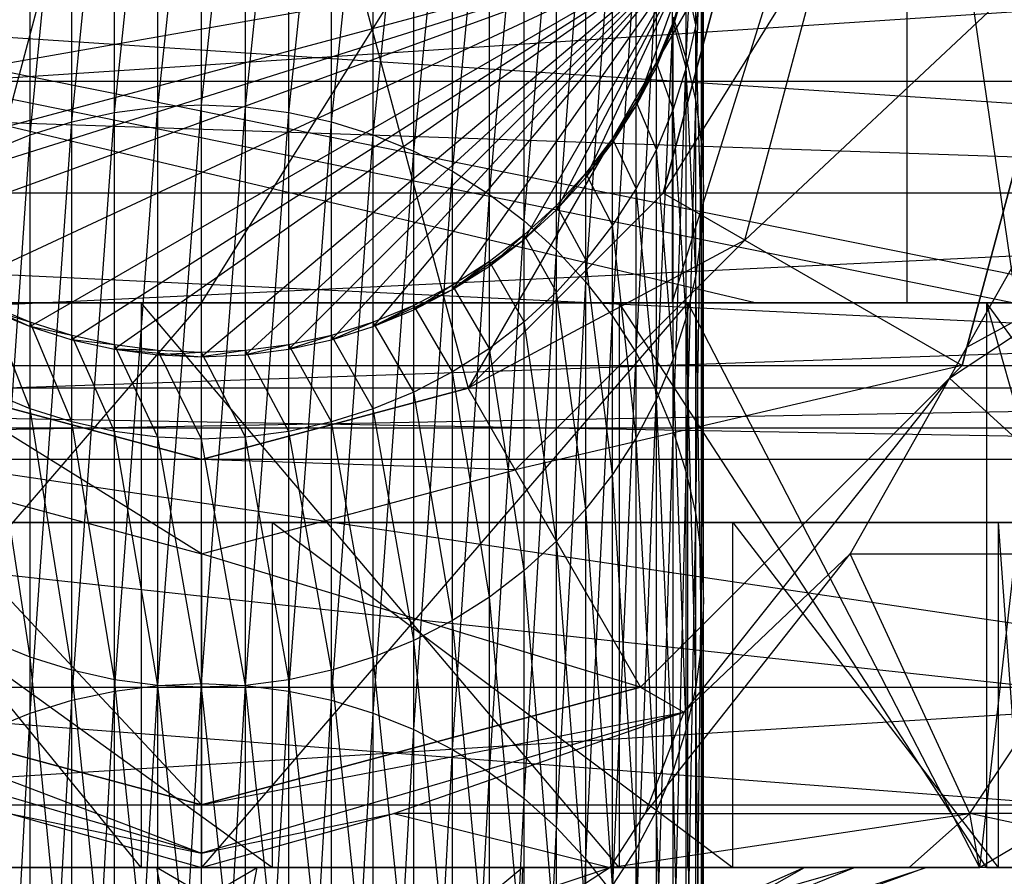
# Model space of a CAD drawing. Extents: x -3050 to 5741, y -1914 to 1914.
# Drawn here: x -628 to -612, y 335 to 349 of the extents above; entities that cross this region are included whole.
import ezdxf

# ---------------------------------------------------------------- set-up
doc = ezdxf.new("R2010")
doc.units = 0

msp = doc.modelspace()

# ---------------------------------------------------------------- linework, layer by layer
at = {"color": 0}
for p, q in [((-625, 358.5, 1251.506988), (-629.25, 342.638784, 1251.506988)), ((-625, 358.5, 1251.506988), (-620.75, 342.638784, 1251.506988)), ((-625, 344, 1284.506988), (-625, 356, 1284.506988)), ((-625, 344, 1284.506988), (-617.5, 356, 1282.497369)), ((-617.5, 356, 1282.497369), (-617.5, 344, 1282.497369)), ((-617.5, 344, 1282.497369), (-613.75, 356, 1279.430382)), ((-613.75, 344, 1279.430382), (-613.75, 356, 1279.430382)), ((-612.009619, 344, 1278.006988), (-613.75, 356, 1279.430382)), ((-626.389185, 347.035081, 877.548169), (-625.697246, 353.757688, 1136.666959)), ((-625.697246, 347.125094, 877.533968), (-625, 353.787973, 1136.66377)), ((-625.697246, 347.125094, 877.533968), (-625.697246, 353.757688, 1136.666959)), ((-625, 347.155174, 877.529223), (-625, 353.787973, 1136.66377)), ((-625, 347.155174, 877.529223), (-624.302754, 353.757688, 1136.666959)), ((-624.302754, 347.125094, 877.533968), (-624.302754, 353.757688, 1136.666959)), ((-627.070552, 346.885822, 877.571717), (-626.389185, 353.667063, 1136.676502)), ((-626.389185, 347.035081, 877.548169), (-626.389185, 353.667063, 1136.676502)), ((-624.302754, 347.125094, 877.533968), (-623.610815, 353.667063, 1136.676502)), ((-623.610815, 347.035081, 877.548169), (-623.610815, 353.667063, 1136.676502)), ((-627.736161, 346.678451, 877.604433), (-627.070552, 353.516788, 1136.692325)), ((-627.070552, 346.885822, 877.571717), (-627.070552, 353.516788, 1136.692325)), ((-623.610815, 347.035081, 877.548169), (-622.929448, 353.516788, 1136.692325)), ((-622.929448, 346.885822, 877.571717), (-622.929448, 353.516788, 1136.692325)), ((-627.736161, 346.678451, 877.604433), (-627.736161, 353.308007, 1136.71431)), ((-622.929448, 346.885822, 877.571717), (-622.263839, 353.308007, 1136.71431)), ((-622.263839, 346.678451, 877.604433), (-622.263839, 353.308007, 1136.71431)), ((-622.263839, 346.678451, 877.604433), (-621.619054, 353.042308, 1136.742288)), ((-621.619054, 346.414548, 877.646068), (-621.619054, 353.042308, 1136.742288)), ((-621.619054, 346.414548, 877.646068), (-621, 352.721715, 1136.776046)), ((-621, 346.09612, 877.696306), (-621, 352.721715, 1136.776046)), ((-621, 346.09612, 877.696306), (-620.411389, 352.348665, 1136.815328)), ((-620.411389, 345.725591, 877.754762), (-620.411389, 352.348665, 1136.815328)), ((-620.411389, 345.725591, 877.754762), (-619.857699, 351.926, 1136.859834)), ((-619.857699, 345.305782, 877.820994), (-619.857699, 351.926, 1136.859834)), ((-617.272593, 347.889166, 1137.284909), (-617.272593, 351.888156, 1188.749665)), ((-619.857699, 345.305782, 877.820994), (-619.343146, 351.456935, 1136.909226)), ((-619.343146, 344.839886, 877.894497), (-619.343146, 351.456935, 1136.909226)), ((-617.272593, 347.889166, 1137.284909), (-617.121538, 351.207532, 1188.786009)), ((-617.121538, 347.21132, 1137.356286), (-617.121538, 351.207532, 1188.786009)), ((-619.343146, 344.839886, 877.894497), (-618.871644, 350.945041, 1136.963128)), ((-618.871644, 344.33145, 877.974711), (-618.871644, 350.945041, 1136.963128)), ((-617.121538, 347.21132, 1137.356286), (-617.030442, 350.516348, 1188.822918)), ((-617.030442, 346.522957, 1137.42877), (-617.030442, 350.516348, 1188.822918)), ((-618.871644, 344.33145, 877.974711), (-618.446784, 350.394213, 1137.02113)), ((-618.446784, 343.784344, 878.061026), (-618.446784, 350.394213, 1137.02113)), ((-656.109461, 345.75, 1289.367063), (-591.347236, 350, 1283.696883)), ((-655.003039, 350, 1305.189642), (-590.240813, 345.75, 1299.519461)), ((-612.068812, 344, 1281.244067), (-641.609099, 350, 1281.698104)), ((-616.176097, 344, 1281.531276), (-641.609099, 350, 1281.698104)), ((-604.872014, 343, 1305.317346), (-639.655917, 350, 1309.629897)), ((-616.5, 350, 1251.506988), (-620.75, 342.638784, 1251.506988)), ((-616.5, 350, 1194.506988), (-617.638784, 345.75, 1194.506988)), ((-616.5, 350, 1251.506988), (-617.638784, 345.75, 1251.506988)), ((-615, 350, 1194.506988), (-617.638784, 345.75, 1194.506988)), ((-617.638784, 345.75, 1194.506988), (-616.5, 350, 1251.506988)), ((-616.339746, 345, 1194.506988), (-615, 350, 1194.506988)), ((-611, 350, 1201.506988), (-616.339746, 345, 1194.506988)), ((-612.875644, 343, 1201.506988), (-611, 350, 1201.506988)), ((-612.797267, 343.292506, 1247.006988), (-611, 350, 1247.006988)), ((-611, 350, 1201.506988), (-612.797267, 343.292506, 1247.006988)), ((-618.446784, 343.784344, 878.061026), (-618.071797, 349.808643, 1137.08279)), ((-618.071797, 343.20273, 878.152785), (-618.071797, 349.808643, 1137.08279)), ((-617.121538, 348.432192, 1188.934211), (-617.121538, 349.821679, 1239.325969)), ((-617.030442, 346.522957, 1137.42877), (-617, 349.819862, 1188.86011)), ((-617, 345.829314, 1137.50181), (-617, 349.819862, 1188.86011)), ((-617.121538, 349.7505, 1242.291513), (-631.928203, 347.138934, 1242.291513)), ((-617.121538, 349.7505, 1242.291513), (-631.128356, 345.996304, 1242.291513)), ((-617.121538, 349.7505, 1242.291513), (-630.656854, 345.481602, 1242.291513)), ((-617.121538, 349.7505, 1242.291513), (-630.142301, 345.009965, 1242.291513)), ((-617.121538, 349.7505, 1242.291513), (-629, 344.209887, 1242.291513)), ((-617.121538, 349.7505, 1242.291513), (-627.736161, 343.62038, 1242.291513)), ((-617.121538, 349.7505, 1242.291513), (-627.070552, 343.410454, 1242.291513)), ((-617.121538, 349.7505, 1242.291513), (-626.389185, 343.259355, 1242.291513)), ((-617.121538, 349.7505, 1242.291513), (-625, 343.137782, 1242.291513)), ((-617.121538, 349.7505, 1242.291513), (-624.302754, 343.168233, 1242.291513)), ((-617.121538, 349.7505, 1242.291513), (-623.610815, 343.259355, 1242.291513)), ((-617.121538, 349.7505, 1242.291513), (-622.929448, 343.410454, 1242.291513)), ((-617.121538, 349.7505, 1242.291513), (-622.263839, 343.62038, 1242.291513)), ((-617.121538, 349.7505, 1242.291513), (-621, 344.209887, 1242.291513)), ((-617.121538, 349.7505, 1242.291513), (-619.857699, 345.009965, 1242.291513)), ((-617.121538, 349.7505, 1242.291513), (-619.343146, 345.481602, 1242.291513)), ((-617.121538, 349.7505, 1242.291513), (-618.871644, 345.996304, 1242.291513)), ((-617.121538, 349.7505, 1242.291513), (-618.071797, 347.138934, 1242.291513)), ((-617.121538, 349.7505, 1242.291513), (-617.482459, 348.403137, 1242.291513)), ((-618.071797, 343.20273, 878.152785), (-617.749538, 349.192788, 1137.147639)), ((-617.749538, 342.591037, 878.249289), (-617.749538, 349.192788, 1137.147639)), ((-617.272593, 349.140086, 1239.327186), (-617.482459, 348.474257, 1239.328374)), ((-617.272593, 349.140086, 1239.327186), (-617.482459, 348.403137, 1242.291513)), ((-617.482459, 348.403137, 1242.291513), (-617.272593, 349.068937, 1242.291513)), ((-617.272593, 347.751568, 1188.970556), (-617.272593, 349.140086, 1239.327186)), ((-617.121538, 348.432192, 1188.934211), (-617.272593, 349.140086, 1239.327186)), ((-617.030442, 349.123377, 1188.897302), (-617.121538, 348.432192, 1188.934211)), ((-617.030442, 345.135671, 1137.57485), (-617.030442, 349.123377, 1188.897302)), ((-617, 345.829314, 1137.50181), (-617.030442, 349.123377, 1188.897302)), ((-617.749538, 342.591037, 878.249289), (-617.482459, 348.551335, 1137.215183)), ((-617.482459, 341.953917, 878.349805), (-617.482459, 348.551335, 1137.215183)), ((-617.482459, 348.551335, 1137.215183), (-617.272593, 347.889166, 1137.284909)), ((-618.071797, 347.138934, 1242.291513), (-617.482459, 348.403137, 1242.291513)), ((-617.482459, 348.474257, 1239.328374), (-617.749538, 347.829259, 1239.329525)), ((-617.482459, 348.474257, 1239.328374), (-617.749538, 347.758166, 1242.291513)), ((-617.749538, 347.758166, 1242.291513), (-617.482459, 348.403137, 1242.291513)), ((-617.482459, 348.474257, 1239.328374), (-617.482459, 348.403137, 1242.291513)), ((-617.482459, 347.086685, 1189.00606), (-617.482459, 348.474257, 1239.328374)), ((-617.272593, 347.751568, 1188.970556), (-617.482459, 348.474257, 1239.328374)), ((-617.121538, 348.432192, 1188.934211), (-617.272593, 347.751568, 1188.970556)), ((-617.121538, 344.447307, 1137.647334), (-617.121538, 348.432192, 1188.934211)), ((-617.030442, 345.135671, 1137.57485), (-617.121538, 348.432192, 1188.934211)), ((-617.749538, 347.829259, 1239.329525), (-618.071797, 347.21, 1239.33063)), ((-617.749538, 347.829259, 1239.329525), (-618.071797, 347.138934, 1242.291513)), ((-618.071797, 347.138934, 1242.291513), (-617.749538, 347.758166, 1242.291513)), ((-617.749538, 347.829259, 1239.329525), (-617.749538, 347.758166, 1242.291513)), ((-617.749538, 346.442604, 1189.040453), (-617.749538, 347.829259, 1239.329525)), ((-617.482459, 347.086685, 1189.00606), (-617.749538, 347.829259, 1239.329525)), ((-617.482459, 341.953917, 878.349805), (-617.272593, 347.889166, 1137.284909)), ((-617.272593, 347.751568, 1188.970556), (-617.482459, 347.086685, 1189.00606)), ((-617.272593, 341.296222, 878.453567), (-617.272593, 347.889166, 1137.284909)), ((-617.272593, 347.889166, 1137.284909), (-617.121538, 347.21132, 1137.356286)), ((-617.272593, 343.769461, 1137.718711), (-617.272593, 347.751568, 1188.970556)), ((-617.121538, 344.447307, 1137.647334), (-617.272593, 347.751568, 1188.970556)), ((-485.766064, 347.527864, 1276.639929), (-647.417084, 347.527864, 1287.369762)), ((-485.334035, 342, 1284.236447), (-647.417084, 347.527864, 1287.369762)), ((-484.902006, 347.527864, 1291.832965), (-646.841286, 342, 1294.956737)), ((-484.902006, 347.527864, 1291.832965), (-646.265488, 347.527864, 1302.543712)), ((-626.389185, 347.035081, 877.548169), (-625.697246, 347.125094, 877.533968)), ((-626.389185, 337.811415, 827.502156), (-625.697246, 347.125094, 877.533968)), ((-625.697246, 347.125094, 877.533968), (-625, 347.155174, 877.529223)), ((-625.697246, 337.900576, 827.483334), (-625, 347.155174, 877.529223)), ((-625.697246, 337.900576, 827.483334), (-625.697246, 347.125094, 877.533968)), ((-625, 337.930372, 827.477045), (-625, 347.155174, 877.529223)), ((-625, 347.155174, 877.529223), (-624.302754, 347.125094, 877.533968)), ((-625, 337.930372, 827.477045), (-624.302754, 347.125094, 877.533968)), ((-624.302754, 337.900576, 827.483334), (-624.302754, 347.125094, 877.533968)), ((-624.302754, 347.125094, 877.533968), (-623.610815, 347.035081, 877.548169)), ((-618.871644, 345.996304, 1242.291513), (-618.071797, 347.138934, 1242.291513)), ((-618.071797, 347.21, 1239.33063), (-618.446784, 346.621194, 1239.331681)), ((-618.071797, 347.21, 1239.33063), (-618.446784, 346.550153, 1242.291513)), ((-618.446784, 346.550153, 1242.291513), (-618.071797, 347.138934, 1242.291513)), ((-618.071797, 347.21, 1239.33063), (-618.071797, 347.138934, 1242.291513)), ((-618.071797, 345.824225, 1189.073474), (-618.071797, 347.21, 1239.33063)), ((-617.749538, 346.442604, 1189.040453), (-618.071797, 347.21, 1239.33063)), ((-617.272593, 341.296222, 878.453567), (-617.121538, 347.21132, 1137.356286)), ((-617.121538, 340.622956, 878.559786), (-617.121538, 347.21132, 1137.356286)), ((-617.121538, 347.21132, 1137.356286), (-617.030442, 346.522957, 1137.42877)), ((-627.070552, 346.885822, 877.571717), (-626.389185, 347.035081, 877.548169)), ((-627.070552, 337.663568, 827.533365), (-626.389185, 347.035081, 877.548169)), ((-626.389185, 337.811415, 827.502156), (-626.389185, 347.035081, 877.548169)), ((-624.302754, 337.900576, 827.483334), (-623.610815, 347.035081, 877.548169)), ((-623.610815, 337.811415, 827.502156), (-623.610815, 347.035081, 877.548169)), ((-623.610815, 347.035081, 877.548169), (-622.929448, 346.885822, 877.571717)), ((-617.482459, 347.086685, 1189.00606), (-617.749538, 346.442604, 1189.040453)), ((-617.482459, 343.107292, 1137.788437), (-617.482459, 347.086685, 1189.00606)), ((-617.272593, 343.769461, 1137.718711), (-617.482459, 347.086685, 1189.00606)), ((-627.736161, 346.678451, 877.604433), (-627.070552, 346.885822, 877.571717)), ((-627.736161, 337.458159, 827.576726), (-627.070552, 346.885822, 877.571717)), ((-627.070552, 337.663568, 827.533365), (-627.070552, 346.885822, 877.571717)), ((-623.610815, 337.811415, 827.502156), (-622.929448, 346.885822, 877.571717)), ((-622.929448, 337.663568, 827.533365), (-622.929448, 346.885822, 877.571717)), ((-622.929448, 346.885822, 877.571717), (-622.263839, 346.678451, 877.604433)), ((-628.380946, 346.414548, 877.646068), (-627.736161, 346.678451, 877.604433)), ((-628.380946, 337.196753, 827.631908), (-627.736161, 346.678451, 877.604433)), ((-627.736161, 337.458159, 827.576726), (-627.736161, 346.678451, 877.604433)), ((-622.929448, 337.663568, 827.533365), (-622.263839, 346.678451, 877.604433)), ((-622.263839, 337.458159, 827.576726), (-622.263839, 346.678451, 877.604433)), ((-622.263839, 346.678451, 877.604433), (-621.619054, 346.414548, 877.646068)), ((-618.446784, 346.621194, 1239.331681), (-618.871644, 346.067322, 1239.33267)), ((-618.446784, 346.621194, 1239.331681), (-618.871644, 345.996304, 1242.291513)), ((-618.871644, 345.996304, 1242.291513), (-618.446784, 346.550153, 1242.291513)), ((-618.446784, 346.621194, 1239.331681), (-618.446784, 346.550153, 1242.291513)), ((-618.446784, 345.236256, 1189.104872), (-618.446784, 346.621194, 1239.331681)), ((-618.071797, 345.824225, 1189.073474), (-618.446784, 346.621194, 1239.331681)), ((-617.121538, 340.622956, 878.559786), (-617.030442, 346.522957, 1137.42877)), ((-617.030442, 339.939243, 878.667653), (-617.030442, 346.522957, 1137.42877)), ((-617.030442, 346.522957, 1137.42877), (-617, 345.829314, 1137.50181)), ((-622.263839, 337.458159, 827.576726), (-621.619054, 346.414548, 877.646068)), ((-621.619054, 337.196753, 827.631908), (-621.619054, 346.414548, 877.646068)), ((-621.619054, 346.414548, 877.646068), (-621, 346.09612, 877.696306)), ((-617.749538, 346.442604, 1189.040453), (-618.071797, 345.824225, 1189.073474)), ((-617.749538, 342.465839, 1137.855981), (-617.749538, 346.442604, 1189.040453)), ((-617.482459, 343.107292, 1137.788437), (-617.749538, 346.442604, 1189.040453)), ((-621.619054, 337.196753, 827.631908), (-621, 346.09612, 877.696306)), ((-621, 336.881337, 827.69849), (-621, 346.09612, 877.696306)), ((-621, 346.09612, 877.696306), (-620.411389, 345.725591, 877.754762)), ((-618.871644, 346.067322, 1239.33267), (-619.343146, 345.552598, 1239.333588)), ((-618.871644, 346.067322, 1239.33267), (-619.343146, 345.481602, 1242.291513)), ((-618.871644, 346.067322, 1239.33267), (-618.871644, 345.996304, 1242.291513)), ((-618.871644, 344.68317, 1189.134406), (-618.871644, 346.067322, 1239.33267)), ((-618.446784, 345.236256, 1189.104872), (-618.871644, 346.067322, 1239.33267)), ((-619.343146, 345.481602, 1242.291513), (-618.871644, 345.996304, 1242.291513)), ((-591.267798, 345.75, 1284.832893), (-656.109461, 345.75, 1289.367063)), ((-655.892434, 342.638784, 1292.470701), (-591.267798, 345.75, 1284.832893)), ((-590.240813, 345.75, 1299.519461), (-655.082476, 345.75, 1304.053632)), ((-655.082476, 345.75, 1304.053632), (-590.457841, 342.638784, 1296.415824)), ((-621, 336.881337, 827.69849), (-620.411389, 345.725591, 877.754762)), ((-617.638784, 345.75, 1194.506988), (-620.75, 342.638784, 1194.506988)), ((-617.638784, 345.75, 1251.506988), (-620.75, 342.638784, 1251.506988)), ((-620.75, 342.638784, 1194.506988), (-617.638784, 345.75, 1251.506988)), ((-620.411389, 336.514314, 827.775967), (-620.411389, 345.725591, 877.754762)), ((-620.411389, 345.725591, 877.754762), (-619.857699, 345.305782, 877.820994)), ((-618.071797, 345.824225, 1189.073474), (-618.446784, 345.236256, 1189.104872)), ((-618.071797, 341.849985, 1137.92083), (-618.071797, 345.824225, 1189.073474)), ((-617.749538, 342.465839, 1137.855981), (-618.071797, 345.824225, 1189.073474)), ((-617.638784, 345.75, 1251.506988), (-617.638784, 345.75, 1194.506988)), ((-616.339746, 345, 1194.506988), (-617.638784, 345.75, 1194.506988)), ((-617, 345.829314, 1137.50181), (-617.030442, 345.135671, 1137.57485)), ((-617.030442, 339.939243, 878.667653), (-617, 345.829314, 1137.50181)), ((-617, 339.250287, 878.776347), (-617, 345.829314, 1137.50181)), ((-619.343146, 345.552598, 1239.333588), (-619.857699, 345.080941, 1239.33443)), ((-619.343146, 345.552598, 1239.333588), (-619.857699, 345.009965, 1242.291513)), ((-619.343146, 345.552598, 1239.333588), (-619.343146, 345.481602, 1242.291513)), ((-619.343146, 344.169178, 1189.161853), (-619.343146, 345.552598, 1239.333588)), ((-618.871644, 344.68317, 1189.134406), (-619.343146, 345.552598, 1239.333588)), ((-619.857699, 345.009965, 1242.291513), (-619.343146, 345.481602, 1242.291513)), ((-620.411389, 336.514314, 827.775967), (-619.857699, 345.305782, 877.820994)), ((-619.857699, 336.098476, 827.863748), (-619.857699, 345.305782, 877.820994)), ((-619.857699, 345.305782, 877.820994), (-619.343146, 344.839886, 877.894497)), ((-618.446784, 345.236256, 1189.104872), (-618.871644, 344.68317, 1189.134406)), ((-618.446784, 341.264415, 1137.98249), (-618.446784, 345.236256, 1189.104872)), ((-618.071797, 341.849985, 1137.92083), (-618.446784, 345.236256, 1189.104872)), ((-619.857699, 345.080941, 1239.33443), (-620.411389, 344.655939, 1239.335189)), ((-619.857699, 345.080941, 1239.33443), (-620.411389, 344.584982, 1242.291513)), ((-619.857699, 345.080941, 1239.33443), (-619.857699, 345.009965, 1242.291513)), ((-619.857699, 343.698191, 1189.187003), (-619.857699, 345.080941, 1239.33443)), ((-619.343146, 344.169178, 1189.161853), (-619.857699, 345.080941, 1239.33443)), ((-617.030442, 345.135671, 1137.57485), (-617.121538, 344.447307, 1137.647334)), ((-617.030442, 338.56133, 878.885041), (-617.030442, 345.135671, 1137.57485)), ((-617, 339.250287, 878.776347), (-617.030442, 345.135671, 1137.57485)), ((-621, 344.209887, 1242.291513), (-619.857699, 345.009965, 1242.291513)), ((-616.339746, 345, 1194.506988), (-620.75, 342.638784, 1194.506988)), ((-620.411389, 344.584982, 1242.291513), (-619.857699, 345.009965, 1242.291513)), ((-620, 341.339746, 1194.506988), (-616.339746, 345, 1194.506988)), ((-616.339746, 345, 1194.506988), (-612.875644, 343, 1201.506988)), ((-619.857699, 336.098476, 827.863748), (-619.343146, 344.839886, 877.894497)), ((-619.343146, 335.636988, 827.961166), (-619.343146, 344.839886, 877.894497)), ((-619.343146, 344.839886, 877.894497), (-618.871644, 344.33145, 877.974711)), ((-613.076327, 342.799318, 1247.006988), (-610, 344.823619, 1249.937912)), ((-611.930924, 344.823619, 1247.006988), (-612.797267, 343.292506, 1247.006988)), ((-612.797267, 343.292506, 1247.006988), (-610, 344.823619, 1249.937912)), ((-620.411389, 344.655939, 1239.335189), (-621, 344.280828, 1239.335858)), ((-620.411389, 344.655939, 1239.335189), (-621, 344.209887, 1242.291513)), ((-620.411389, 344.655939, 1239.335189), (-620.411389, 344.584982, 1242.291513)), ((-620.411389, 343.273794, 1189.209666), (-620.411389, 344.655939, 1239.335189)), ((-619.857699, 343.698191, 1189.187003), (-620.411389, 344.655939, 1239.335189)), ((-618.871644, 344.68317, 1189.134406), (-619.343146, 344.169178, 1189.161853)), ((-618.871644, 340.713587, 1138.040492), (-618.871644, 344.68317, 1189.134406)), ((-618.446784, 341.264415, 1137.98249), (-618.871644, 344.68317, 1189.134406)), ((-621, 344.209887, 1242.291513), (-620.411389, 344.584982, 1242.291513)), ((-619.343146, 335.636988, 827.961166), (-618.871644, 344.33145, 877.974711)), ((-618.871644, 335.133363, 828.067478), (-618.871644, 344.33145, 877.974711)), ((-618.871644, 344.33145, 877.974711), (-618.446784, 343.784344, 878.061026)), ((-617.121538, 344.447307, 1137.647334), (-617.272593, 343.769461, 1137.718711)), ((-617.121538, 337.877618, 878.992908), (-617.121538, 344.447307, 1137.647334)), ((-617.030442, 338.56133, 878.885041), (-617.121538, 344.447307, 1137.647334)), ((-629, 344.209887, 1242.291513), (-627.736161, 343.62038, 1242.291513)), ((-622.263839, 343.62038, 1242.291513), (-621, 344.209887, 1242.291513)), ((-621, 344.280828, 1239.335858), (-621.619054, 343.958463, 1239.336434)), ((-621, 344.280828, 1239.335858), (-621.619054, 343.887535, 1242.291513)), ((-621.619054, 343.887535, 1242.291513), (-621, 344.209887, 1242.291513)), ((-621, 344.280828, 1239.335858), (-621, 344.209887, 1242.291513)), ((-621, 342.899216, 1189.229668), (-621, 344.280828, 1239.335858)), ((-620.411389, 343.273794, 1189.209666), (-621, 344.280828, 1239.335858)), ((-619.343146, 344.169178, 1189.161853), (-619.857699, 343.698191, 1189.187003)), ((-619.343146, 340.201692, 1138.094394), (-619.343146, 344.169178, 1189.161853)), ((-618.871644, 340.713587, 1138.040492), (-619.343146, 344.169178, 1189.161853)), ((-640, 344, 1262.506988), (-625, 344, 1284.506988)), ((-640, 344, 1262.506988), (-610, 344, 1267.640963)), ((-640, 344, 1262.506988), (-610.269238, 344, 1272.377823)), ((-640, 344, 1262.506988), (-613.75, 344, 1279.430382)), ((-638.624356, 344, 1262.506988), (-610, 344, 1267.640963)), ((-638.624356, 344, 1262.506988), (-617.25, 344, 1256.083594)), ((-638.624356, 344, 1262.506988), (-611.375644, 344, 1262.506988)), ((-633.306943, 344, 1257.068598), (-625.965396, 344, 1254.5407)), ((-618.343482, 344, 1256.022251), (-633.306943, 344, 1257.068598)), ((-625.965396, 335, 1254.5407), (-633.306943, 344, 1257.068598)), ((-632.75, 344, 1256.083594), (-625, 344, 1254.006988)), ((-625, 344, 1254.006988), (-632.75, 335, 1256.083594)), ((-632.75, 344, 1256.083594), (-617.25, 344, 1256.083594)), ((-625, 344, 1284.506988), (-632.5, 344, 1282.497369)), ((-631.903065, 344, 1282.631013), (-616.176097, 344, 1281.531276)), ((-631.903065, 344, 1282.631013), (-609.955588, 344, 1268.457814)), ((-631.903065, 344, 1282.631013), (-618.343482, 344, 1256.022251)), ((-625.965396, 344, 1254.5407), (-618.343482, 344, 1256.022251)), ((-625.965396, 344, 1254.5407), (-625.965396, 335, 1254.5407)), ((-618.343482, 335, 1256.022251), (-625.965396, 344, 1254.5407)), ((-617.5, 344, 1282.497369), (-625, 344, 1284.506988)), ((-625, 335, 1254.006988), (-625, 344, 1254.006988)), ((-625, 344, 1254.006988), (-617.25, 344, 1256.083594)), ((-617.25, 344, 1256.083594), (-625, 335, 1254.006988)), ((-613.75, 344, 1279.430382), (-625, 344, 1284.506988)), ((-618.343482, 344, 1256.022251), (-612.483485, 344, 1261.116268)), ((-618.343482, 344, 1256.022251), (-618.343482, 335, 1256.022251)), ((-609.955588, 344, 1268.457814), (-618.343482, 344, 1256.022251)), ((-612.483485, 335, 1261.116268), (-618.343482, 344, 1256.022251)), ((-613.75, 344, 1279.430382), (-617.5, 344, 1282.497369)), ((-617.25, 335, 1256.083594), (-617.25, 344, 1256.083594)), ((-617.25, 344, 1256.083594), (-611.576606, 344, 1261.756988)), ((-617.25, 344, 1256.083594), (-612.599841, 335, 1260.733753)), ((-617.25, 344, 1256.083594), (-611.375644, 344, 1262.506988)), ((-616.176097, 344, 1281.531276), (-612.068812, 344, 1281.244067)), ((-616.176097, 344, 1281.531276), (-609.955588, 344, 1268.457814)), ((-612.009619, 344, 1278.006988), (-613.75, 344, 1279.430382)), ((-610.269238, 344, 1272.377823), (-613.75, 344, 1279.430382)), ((-611.867755, 344, 1277.548137), (-613.75, 344, 1279.430382)), ((-611.576606, 344, 1261.756988), (-612.599841, 335, 1260.733753)), ((-609.955588, 344, 1268.457814), (-612.483485, 344, 1261.116268)), ((-612.483485, 344, 1261.116268), (-612.483485, 335, 1261.116268)), ((-609.955588, 340.5, 1268.457814), (-612.483485, 344, 1261.116268)), ((-609.955588, 335, 1268.457814), (-612.483485, 344, 1261.116268)), ((-627.736161, 343.691296, 1239.33691), (-628.380946, 343.958463, 1239.336434)), ((-627.736161, 342.310521, 1189.261104), (-628.380946, 343.958463, 1239.336434)), ((-628.380946, 343.887535, 1242.291513), (-627.736161, 343.62038, 1242.291513)), ((-627.736161, 343.691296, 1239.33691), (-628.380946, 343.887535, 1242.291513)), ((-621.619054, 343.958463, 1239.336434), (-622.263839, 343.691296, 1239.33691)), ((-621.619054, 343.958463, 1239.336434), (-622.263839, 343.62038, 1242.291513)), ((-622.263839, 343.62038, 1242.291513), (-621.619054, 343.887535, 1242.291513)), ((-621.619054, 343.958463, 1239.336434), (-621.619054, 343.887535, 1242.291513)), ((-621.619054, 342.577308, 1189.246858), (-621.619054, 343.958463, 1239.336434)), ((-621, 342.899216, 1189.229668), (-621.619054, 343.958463, 1239.336434)), ((-627.736161, 343.691296, 1239.33691), (-627.736161, 343.62038, 1242.291513)), ((-627.070552, 343.481361, 1239.337285), (-627.736161, 343.691296, 1239.33691)), ((-627.736161, 342.310521, 1189.261104), (-627.736161, 343.691296, 1239.33691)), ((-627.070552, 342.100884, 1189.272298), (-627.736161, 343.691296, 1239.33691)), ((-622.263839, 343.691296, 1239.33691), (-622.929448, 343.481361, 1239.337285)), ((-622.263839, 343.691296, 1239.33691), (-622.929448, 343.410454, 1242.291513)), ((-622.263839, 343.691296, 1239.33691), (-622.263839, 343.62038, 1242.291513)), ((-622.263839, 342.310521, 1189.261104), (-622.263839, 343.691296, 1239.33691)), ((-621.619054, 342.577308, 1189.246858), (-622.263839, 343.691296, 1239.33691)), ((-619.857699, 343.698191, 1189.187003), (-620.411389, 343.273794, 1189.209666)), ((-619.857699, 339.732628, 1138.143786), (-619.857699, 343.698191, 1189.187003)), ((-619.343146, 340.201692, 1138.094394), (-619.857699, 343.698191, 1189.187003)), ((-618.871644, 335.133363, 828.067478), (-618.446784, 343.784344, 878.061026)), ((-618.446784, 334.591432, 828.181877), (-618.446784, 343.784344, 878.061026)), ((-618.446784, 343.784344, 878.061026), (-618.071797, 343.20273, 878.152785)), ((-617.272593, 343.769461, 1137.718711), (-617.482459, 343.107292, 1137.788437)), ((-617.272593, 337.204351, 879.099126), (-617.272593, 343.769461, 1137.718711)), ((-617.121538, 337.877618, 878.992908), (-617.272593, 343.769461, 1137.718711)), ((-627.736161, 343.62038, 1242.291513), (-627.070552, 343.410454, 1242.291513)), ((-627.070552, 343.481361, 1239.337285), (-627.736161, 343.62038, 1242.291513)), ((-622.929448, 343.410454, 1242.291513), (-622.263839, 343.62038, 1242.291513)), ((-627.070552, 343.481361, 1239.337285), (-627.070552, 343.410454, 1242.291513)), ((-626.389185, 343.330255, 1239.337555), (-627.070552, 343.481361, 1239.337285)), ((-627.070552, 342.100884, 1189.272298), (-627.070552, 343.481361, 1239.337285)), ((-626.389185, 341.949993, 1189.280356), (-627.070552, 343.481361, 1239.337285)), ((-627.070552, 343.410454, 1242.291513), (-626.389185, 343.259355, 1242.291513)), ((-626.389185, 343.330255, 1239.337555), (-627.070552, 343.410454, 1242.291513)), ((-622.929448, 343.481361, 1239.337285), (-623.610815, 343.330255, 1239.337555)), ((-622.929448, 343.481361, 1239.337285), (-623.610815, 343.259355, 1242.291513)), ((-623.610815, 343.259355, 1242.291513), (-622.929448, 343.410454, 1242.291513)), ((-622.929448, 343.481361, 1239.337285), (-622.929448, 343.410454, 1242.291513)), ((-622.929448, 342.100884, 1189.272298), (-622.929448, 343.481361, 1239.337285)), ((-622.263839, 342.310521, 1189.261104), (-622.929448, 343.481361, 1239.337285)), ((-626.389185, 343.330255, 1239.337555), (-626.389185, 343.259355, 1242.291513)), ((-625.697246, 343.23913, 1239.337717), (-626.389185, 343.330255, 1239.337555)), ((-626.389185, 341.949993, 1189.280356), (-626.389185, 343.330255, 1239.337555)), ((-625.697246, 341.858997, 1189.285215), (-626.389185, 343.330255, 1239.337555)), ((-626.389185, 343.259355, 1242.291513), (-625.697246, 343.168233, 1242.291513)), ((-625.697246, 343.23913, 1239.337717), (-626.389185, 343.259355, 1242.291513)), ((-626.389185, 343.259355, 1242.291513), (-625, 343.137782, 1242.291513)), ((-625.697246, 343.23913, 1239.337717), (-625.697246, 343.168233, 1242.291513)), ((-625, 343.208677, 1239.337772), (-625.697246, 343.23913, 1239.337717)), ((-625.697246, 341.858997, 1189.285215), (-625.697246, 343.23913, 1239.337717)), ((-625, 341.828588, 1189.286839), (-625.697246, 343.23913, 1239.337717)), ((-625, 343.208677, 1239.337772), (-625.697246, 343.168233, 1242.291513)), ((-624.302754, 343.23913, 1239.337717), (-625, 343.208677, 1239.337772)), ((-624.302754, 343.23913, 1239.337717), (-625, 343.137782, 1242.291513)), ((-625, 343.208677, 1239.337772), (-625, 343.137782, 1242.291513)), ((-625, 341.828588, 1189.286839), (-625, 343.208677, 1239.337772)), ((-624.302754, 341.858997, 1189.285215), (-625, 343.208677, 1239.337772)), ((-623.610815, 343.330255, 1239.337555), (-624.302754, 343.23913, 1239.337717)), ((-623.610815, 343.330255, 1239.337555), (-624.302754, 343.168233, 1242.291513)), ((-624.302754, 343.168233, 1242.291513), (-623.610815, 343.259355, 1242.291513)), ((-624.302754, 343.23913, 1239.337717), (-624.302754, 343.168233, 1242.291513)), ((-624.302754, 341.858997, 1189.285215), (-624.302754, 343.23913, 1239.337717)), ((-623.610815, 341.949993, 1189.280356), (-624.302754, 343.23913, 1239.337717)), ((-623.610815, 343.330255, 1239.337555), (-623.610815, 343.259355, 1242.291513)), ((-623.610815, 341.949993, 1189.280356), (-623.610815, 343.330255, 1239.337555)), ((-622.929448, 342.100884, 1189.272298), (-623.610815, 343.330255, 1239.337555)), ((-620.411389, 343.273794, 1189.209666), (-621, 342.899216, 1189.229668)), ((-620.411389, 339.309962, 1138.188292), (-620.411389, 343.273794, 1189.209666)), ((-619.857699, 339.732628, 1138.143786), (-620.411389, 343.273794, 1189.209666)), ((-618.446784, 334.591432, 828.181877), (-618.071797, 343.20273, 878.152785)), ((-618.071797, 334.015321, 828.303491), (-618.071797, 343.20273, 878.152785)), ((-618.071797, 343.20273, 878.152785), (-617.749538, 342.591037, 878.249289)), ((-613.076327, 342.799318, 1247.006988), (-612.797267, 343.292506, 1247.006988)), ((-612.875644, 343, 1247.006988), (-612.797267, 343.292506, 1247.006988)), ((-612.797267, 343.292506, 1247.006988), (-612.875644, 343, 1201.506988)), ((-625.697246, 343.168233, 1242.291513), (-625, 343.137782, 1242.291513)), ((-625, 343.137782, 1242.291513), (-624.302754, 343.168233, 1242.291513)), ((-617.482459, 343.107292, 1137.788437), (-617.749538, 342.465839, 1137.855981)), ((-617.482459, 336.546656, 879.202888), (-617.482459, 343.107292, 1137.788437)), ((-617.272593, 337.204351, 879.099126), (-617.482459, 343.107292, 1137.788437)), ((-639.786756, 343, 1307.758822), (-604.872014, 343, 1305.317346)), ((-605.229471, 337.875644, 1300.205473), (-639.786756, 343, 1307.758822)), ((-621, 342.899216, 1189.229668), (-621.619054, 342.577308, 1189.246858)), ((-621, 338.936913, 1138.227574), (-621, 342.899216, 1189.229668)), ((-620.411389, 339.309962, 1138.188292), (-621, 342.899216, 1189.229668)), ((-612.875644, 343, 1201.506988), (-620, 341.339746, 1194.506988)), ((-618, 337.875644, 1201.506988), (-612.875644, 343, 1201.506988)), ((-613.076327, 342.799318, 1247.006988), (-612.875644, 343, 1247.006988)), ((-612.875644, 343, 1201.506988), (-613.076327, 342.799318, 1247.006988)), ((-612.875644, 343, 1201.506988), (-612.875644, 343, 1247.006988)), ((-618, 337.875644, 1247.006988), (-613.076327, 342.799318, 1247.006988)), ((-613.076327, 342.799318, 1247.006988), (-618, 337.875644, 1201.506988)), ((-613.076327, 342.799318, 1247.006988), (-617.309401, 337.472642, 1247.006988)), ((-613.076327, 342.799318, 1247.006988), (-614.660254, 340, 1247.006988)), ((-610, 340, 1253.667242), (-613.076327, 342.799318, 1247.006988)), ((-591.050771, 342.638784, 1287.93653), (-655.892434, 342.638784, 1292.470701)), ((-655.595969, 341.5, 1296.710348), (-591.050771, 342.638784, 1287.93653)), ((-590.457841, 342.638784, 1296.415824), (-655.299504, 342.638784, 1300.949995)), ((-655.299504, 342.638784, 1300.949995), (-590.754306, 341.5, 1292.176177)), ((-625, 341.5, 1194.506988), (-629.25, 342.638784, 1194.506988)), ((-625, 341.5, 1251.506988), (-629.25, 342.638784, 1251.506988)), ((-625, 340, 1194.506988), (-629.25, 342.638784, 1194.506988)), ((-629.25, 342.638784, 1194.506988), (-625, 341.5, 1251.506988)), ((-620.75, 342.638784, 1251.506988), (-629.25, 342.638784, 1251.506988)), ((-627.736161, 342.310521, 1189.261104), (-628.380946, 342.577308, 1189.246858)), ((-627.736161, 338.350621, 1138.28931), (-628.380946, 342.577308, 1189.246858)), ((-620.75, 342.638784, 1194.506988), (-625, 341.5, 1194.506988)), ((-620.75, 342.638784, 1251.506988), (-625, 341.5, 1251.506988)), ((-625, 341.5, 1194.506988), (-620.75, 342.638784, 1251.506988)), ((-621.619054, 342.577308, 1189.246858), (-622.263839, 342.310521, 1189.261104)), ((-621.619054, 338.61632, 1138.261332), (-621.619054, 342.577308, 1189.246858)), ((-621, 338.936913, 1138.227574), (-621.619054, 342.577308, 1189.246858)), ((-620.75, 342.638784, 1251.506988), (-620.75, 342.638784, 1194.506988)), ((-620, 341.339746, 1194.506988), (-620.75, 342.638784, 1194.506988)), ((-618.071797, 334.015321, 828.303491), (-617.749538, 342.591037, 878.249289)), ((-617.749538, 333.409414, 828.431395), (-617.749538, 342.591037, 878.249289)), ((-617.749538, 342.591037, 878.249289), (-617.482459, 341.953917, 878.349805)), ((-617.749538, 342.465839, 1137.855981), (-618.071797, 341.849985, 1137.92083)), ((-617.749538, 335.909537, 879.303404), (-617.749538, 342.465839, 1137.855981)), ((-617.482459, 336.546656, 879.202888), (-617.749538, 342.465839, 1137.855981)), ((-627.736161, 338.350621, 1138.28931), (-627.736161, 342.310521, 1189.261104)), ((-627.070552, 342.100884, 1189.272298), (-627.736161, 342.310521, 1189.261104)), ((-627.070552, 338.14184, 1138.311295), (-627.736161, 342.310521, 1189.261104)), ((-622.263839, 342.310521, 1189.261104), (-622.929448, 342.100884, 1189.272298)), ((-622.263839, 338.350621, 1138.28931), (-622.263839, 342.310521, 1189.261104)), ((-621.619054, 338.61632, 1138.261332), (-622.263839, 342.310521, 1189.261104)), ((-627.070552, 338.14184, 1138.311295), (-627.070552, 342.100884, 1189.272298)), ((-626.389185, 341.949993, 1189.280356), (-627.070552, 342.100884, 1189.272298)), ((-626.389185, 337.991565, 1138.327119), (-627.070552, 342.100884, 1189.272298)), ((-622.929448, 342.100884, 1189.272298), (-623.610815, 341.949993, 1189.280356)), ((-622.929448, 338.14184, 1138.311295), (-622.929448, 342.100884, 1189.272298)), ((-622.263839, 338.350621, 1138.28931), (-622.929448, 342.100884, 1189.272298)), ((-485.334035, 342, 1284.236447), (-646.841286, 342, 1294.956737)), ((-626.389185, 337.991565, 1138.327119), (-626.389185, 341.949993, 1189.280356)), ((-625.697246, 341.858997, 1189.285215), (-626.389185, 341.949993, 1189.280356)), ((-625.697246, 337.90094, 1138.336661), (-626.389185, 341.949993, 1189.280356)), ((-623.610815, 341.949993, 1189.280356), (-624.302754, 341.858997, 1189.285215)), ((-623.610815, 337.991565, 1138.327119), (-623.610815, 341.949993, 1189.280356)), ((-622.929448, 338.14184, 1138.311295), (-623.610815, 341.949993, 1189.280356)), ((-617.749538, 333.409414, 828.431395), (-617.482459, 341.953917, 878.349805)), ((-617.482459, 332.778322, 828.564615), (-617.482459, 341.953917, 878.349805)), ((-617.482459, 341.953917, 878.349805), (-617.272593, 341.296222, 878.453567)), ((-625.697246, 337.90094, 1138.336661), (-625.697246, 341.858997, 1189.285215)), ((-625, 341.828588, 1189.286839), (-625.697246, 341.858997, 1189.285215)), ((-625, 337.870655, 1138.33985), (-625.697246, 341.858997, 1189.285215)), ((-624.302754, 341.858997, 1189.285215), (-625, 341.828588, 1189.286839)), ((-625, 337.870655, 1138.33985), (-625, 341.828588, 1189.286839)), ((-624.302754, 337.90094, 1138.336661), (-625, 341.828588, 1189.286839)), ((-624.302754, 337.90094, 1138.336661), (-624.302754, 341.858997, 1189.285215)), ((-623.610815, 337.991565, 1138.327119), (-624.302754, 341.858997, 1189.285215)), ((-618.071797, 341.849985, 1137.92083), (-618.446784, 341.264415, 1137.98249)), ((-618.071797, 335.297843, 879.399909), (-618.071797, 341.849985, 1137.92083)), ((-617.749538, 335.909537, 879.303404), (-618.071797, 341.849985, 1137.92083)), ((-590.754306, 341.5, 1292.176177), (-655.595969, 341.5, 1296.710348)), ((-625, 341.5, 1251.506988), (-625, 341.5, 1194.506988)), ((-620, 341.339746, 1194.506988), (-625, 341.5, 1194.506988)), ((-625, 340, 1194.506988), (-625, 341.5, 1194.506988)), ((-630, 341.339746, 1194.506988), (-625, 340, 1194.506988)), ((-625, 336, 1201.506988), (-630, 341.339746, 1194.506988)), ((-625, 340, 1194.506988), (-620, 341.339746, 1194.506988)), ((-620, 341.339746, 1194.506988), (-618, 337.875644, 1201.506988)), ((-618.446784, 341.264415, 1137.98249), (-618.871644, 340.713587, 1138.040492)), ((-618.446784, 334.71623, 879.491668), (-618.446784, 341.264415, 1137.98249)), ((-618.071797, 335.297843, 879.399909), (-618.446784, 341.264415, 1137.98249)), ((-617.482459, 332.778322, 828.564615), (-617.272593, 341.296222, 878.453567)), ((-617.272593, 332.126849, 828.702137), (-617.272593, 341.296222, 878.453567)), ((-617.272593, 341.296222, 878.453567), (-617.121538, 340.622956, 878.559786)), ((-618.871644, 340.713587, 1138.040492), (-619.343146, 340.201692, 1138.094394)), ((-618.871644, 334.169123, 879.577983), (-618.871644, 340.713587, 1138.040492)), ((-618.446784, 334.71623, 879.491668), (-618.871644, 340.713587, 1138.040492)), ((-617.272593, 332.126849, 828.702137), (-617.121538, 340.622956, 878.559786)), ((-617.121538, 331.459953, 828.842915), (-617.121538, 340.622956, 878.559786)), ((-617.121538, 340.622956, 878.559786), (-617.030442, 339.939243, 878.667653)), ((-611.87573, 340.5, 1284.005274), (-635.817267, 340.5, 1285.679429)), ((-635.817267, 340.5, 1285.679429), (-611.692664, 337.875644, 1286.623236)), ((-635.817267, 340.5, 1285.679429), (-623.872702, 340.5, 1284.467622)), ((-631.494616, 340.5, 1282.986072), (-623.872702, 340.5, 1284.467622)), ((-631.494616, 340.5, 1282.986072), (-623.872702, 335, 1284.467622)), ((-623.872702, 335, 1284.467622), (-623.872702, 340.5, 1284.467622)), ((-623.872702, 340.5, 1284.467622), (-616.531155, 340.5, 1281.939725)), ((-623.872702, 340.5, 1284.467622), (-616.531155, 335, 1281.939725)), ((-611.87573, 340.5, 1284.005274), (-623.872702, 340.5, 1284.467622)), ((-616.531155, 335, 1281.939725), (-616.531155, 340.5, 1281.939725)), ((-616.531155, 340.5, 1281.939725), (-612.298848, 340.5, 1277.954401)), ((-616.531155, 340.5, 1281.939725), (-612.298848, 335, 1277.954401)), ((-611.87573, 340.5, 1284.005274), (-616.531155, 340.5, 1281.939725)), ((-612.298848, 340.5, 1277.954401), (-612.298848, 335, 1277.954401)), ((-612.298848, 340.5, 1277.954401), (-611.87573, 340.5, 1284.005274)), ((-612.298848, 340.5, 1277.954401), (-611.901933, 335, 1283.630544)), ((-619.343146, 340.201692, 1138.094394), (-619.857699, 339.732628, 1138.143786)), ((-619.343146, 333.660687, 879.658197), (-619.343146, 340.201692, 1138.094394)), ((-618.871644, 334.169123, 879.577983), (-619.343146, 340.201692, 1138.094394)), ((-625, 340, 1194.506988), (-625, 336, 1201.506988)), ((-618, 337.875644, 1201.506988), (-625, 340, 1194.506988)), ((-617.928932, 335.857864, 1249.080047), (-614.660254, 340, 1247.006988)), ((-617.309401, 337.472642, 1247.006988), (-614.660254, 340, 1247.006988)), ((-617.121538, 331.459953, 828.842915), (-617.030442, 339.939243, 878.667653)), ((-617.030442, 330.782708, 828.985878), (-617.030442, 339.939243, 878.667653)), ((-617.030442, 339.939243, 878.667653), (-617, 339.250287, 878.776347)), ((-614.660254, 340, 1247.006988), (-610, 340, 1253.667242)), ((-612.752551, 335.857864, 1255.256428), (-614.660254, 340, 1247.006988)), ((-612.752551, 335.857864, 1255.256428), (-610, 340, 1253.667242)), ((-619.857699, 339.732628, 1138.143786), (-620.411389, 339.309962, 1138.188292)), ((-619.857699, 333.194792, 879.731699), (-619.857699, 339.732628, 1138.143786)), ((-619.343146, 333.660687, 879.658197), (-619.857699, 339.732628, 1138.143786)), ((-620.411389, 339.309962, 1138.188292), (-621, 338.936913, 1138.227574)), ((-620.411389, 332.774982, 879.797931), (-620.411389, 339.309962, 1138.188292)), ((-619.857699, 333.194792, 879.731699), (-620.411389, 339.309962, 1138.188292)), ((-617, 339.250287, 878.776347), (-617.030442, 338.56133, 878.885041)), ((-617.030442, 330.782708, 828.985878), (-617, 339.250287, 878.776347)), ((-617, 330.10027, 829.129937), (-617, 339.250287, 878.776347)), ((-621, 338.936913, 1138.227574), (-621.619054, 338.61632, 1138.261332)), ((-621, 332.404454, 879.856388), (-621, 338.936913, 1138.227574)), ((-620.411389, 332.774982, 879.797931), (-621, 338.936913, 1138.227574)), ((-627.736161, 338.350621, 1138.28931), (-628.380946, 338.61632, 1138.261332)), ((-621.619054, 338.61632, 1138.261332), (-622.263839, 338.350621, 1138.28931)), ((-621.619054, 332.086026, 879.906625), (-621.619054, 338.61632, 1138.261332)), ((-621, 332.404454, 879.856388), (-621.619054, 338.61632, 1138.261332)), ((-617.030442, 338.56133, 878.885041), (-617.121538, 337.877618, 878.992908)), ((-617.030442, 329.417831, 829.273996), (-617.030442, 338.56133, 878.885041)), ((-617, 330.10027, 829.129937), (-617.030442, 338.56133, 878.885041)), ((-627.736161, 331.822123, 879.94826), (-627.736161, 338.350621, 1138.28931)), ((-627.070552, 338.14184, 1138.311295), (-627.736161, 338.350621, 1138.28931)), ((-627.070552, 331.614752, 879.980976), (-627.736161, 338.350621, 1138.28931)), ((-622.263839, 338.350621, 1138.28931), (-622.929448, 338.14184, 1138.311295)), ((-622.263839, 331.822123, 879.94826), (-622.263839, 338.350621, 1138.28931)), ((-621.619054, 332.086026, 879.906625), (-622.263839, 338.350621, 1138.28931)), ((-627.070552, 331.614752, 879.980976), (-627.070552, 338.14184, 1138.311295)), ((-626.389185, 337.991565, 1138.327119), (-627.070552, 338.14184, 1138.311295)), ((-626.389185, 331.465493, 880.004524), (-627.070552, 338.14184, 1138.311295)), ((-622.929448, 338.14184, 1138.311295), (-623.610815, 337.991565, 1138.327119)), ((-622.929448, 331.614752, 879.980976), (-622.929448, 338.14184, 1138.311295)), ((-622.263839, 331.822123, 879.94826), (-622.929448, 338.14184, 1138.311295)), ((-640.144213, 337.875644, 1302.646949), (-605.229471, 337.875644, 1300.205473)), ((-635.634201, 337.875644, 1288.297392), (-611.692664, 337.875644, 1286.623236)), ((-635.634201, 337.875644, 1288.297392), (-611.204369, 336, 1293.606185)), ((-635.145906, 336, 1295.28034), (-605.229471, 337.875644, 1300.205473)), ((-632, 337.875644, 1201.506988), (-625, 336, 1201.506988)), ((-632, 337.875644, 1247.006988), (-625, 336, 1247.006988)), ((-625, 336, 1201.506988), (-632, 337.875644, 1247.006988)), ((-632, 337.875644, 1247.006988), (-625, 335.227407, 1247.006988)), ((-626.389185, 331.465493, 880.004524), (-626.389185, 337.991565, 1138.327119)), ((-625.697246, 337.90094, 1138.336661), (-626.389185, 337.991565, 1138.327119)), ((-625.697246, 331.37548, 880.018725), (-626.389185, 337.991565, 1138.327119)), ((-626.389185, 337.811415, 827.502156), (-625.697246, 337.900576, 827.483334)), ((-626.389185, 326.020584, 777.998057), (-625.697246, 337.900576, 827.483334)), ((-625.697246, 337.900576, 827.483334), (-625, 337.930372, 827.477045)), ((-625.697246, 326.108657, 777.974665), (-625, 337.930372, 827.477045)), ((-625.697246, 331.37548, 880.018725), (-625.697246, 337.90094, 1138.336661)), ((-625, 337.870655, 1138.33985), (-625.697246, 337.90094, 1138.336661)), ((-625, 331.3454, 880.023471), (-625.697246, 337.90094, 1138.336661)), ((-625.697246, 326.108657, 777.974665), (-625.697246, 337.900576, 827.483334)), ((-625, 326.138089, 777.966848), (-625, 337.930372, 827.477045)), ((-625, 337.930372, 827.477045), (-624.302754, 337.900576, 827.483334)), ((-624.302754, 337.90094, 1138.336661), (-625, 337.870655, 1138.33985)), ((-625, 326.138089, 777.966848), (-624.302754, 337.900576, 827.483334)), ((-625, 336, 1201.506988), (-618, 337.875644, 1201.506988)), ((-625, 336, 1247.006988), (-618, 337.875644, 1247.006988)), ((-618, 337.875644, 1201.506988), (-625, 336, 1247.006988)), ((-625, 331.3454, 880.023471), (-625, 337.870655, 1138.33985)), ((-624.302754, 331.37548, 880.018725), (-625, 337.870655, 1138.33985)), ((-623.610815, 337.991565, 1138.327119), (-624.302754, 337.90094, 1138.336661)), ((-624.302754, 331.37548, 880.018725), (-624.302754, 337.90094, 1138.336661)), ((-623.610815, 331.465493, 880.004524), (-624.302754, 337.90094, 1138.336661)), ((-624.302754, 326.108657, 777.974665), (-624.302754, 337.900576, 827.483334)), ((-624.302754, 337.900576, 827.483334), (-623.610815, 337.811415, 827.502156)), ((-623.610815, 331.465493, 880.004524), (-623.610815, 337.991565, 1138.327119)), ((-622.929448, 331.614752, 879.980976), (-623.610815, 337.991565, 1138.327119)), ((-618, 337.875644, 1201.506988), (-618, 337.875644, 1247.006988)), ((-618, 337.875644, 1247.006988), (-617.309401, 337.472642, 1247.006988)), ((-617.121538, 337.877618, 878.992908), (-617.272593, 337.204351, 879.099126)), ((-617.121538, 328.740587, 829.416959), (-617.121538, 337.877618, 878.992908)), ((-617.030442, 329.417831, 829.273996), (-617.121538, 337.877618, 878.992908)), ((-627.070552, 337.663568, 827.533365), (-626.389185, 337.811415, 827.502156)), ((-627.070552, 325.874542, 778.036845), (-626.389185, 337.811415, 827.502156)), ((-626.389185, 326.020584, 777.998057), (-626.389185, 337.811415, 827.502156)), ((-624.302754, 326.108657, 777.974665), (-623.610815, 337.811415, 827.502156)), ((-623.610815, 326.020584, 777.998057), (-623.610815, 337.811415, 827.502156)), ((-623.610815, 337.811415, 827.502156), (-622.929448, 337.663568, 827.533365)), ((-627.736161, 337.458159, 827.576726), (-627.070552, 337.663568, 827.533365)), ((-627.736161, 325.671641, 778.090736), (-627.070552, 337.663568, 827.533365)), ((-627.070552, 325.874542, 778.036845), (-627.070552, 337.663568, 827.533365)), ((-623.610815, 326.020584, 777.998057), (-622.929448, 337.663568, 827.533365)), ((-622.929448, 325.874542, 778.036845), (-622.929448, 337.663568, 827.533365)), ((-622.929448, 337.663568, 827.533365), (-622.263839, 337.458159, 827.576726)), ((-625, 335.227407, 1247.006988), (-632.690599, 337.472642, 1247.006988)), ((-628.380946, 337.196753, 827.631908), (-627.736161, 337.458159, 827.576726)), ((-628.380946, 325.413426, 778.159317), (-627.736161, 337.458159, 827.576726)), ((-627.736161, 325.671641, 778.090736), (-627.736161, 337.458159, 827.576726)), ((-625, 336, 1247.006988), (-617.309401, 337.472642, 1247.006988)), ((-617.309401, 337.472642, 1247.006988), (-625, 335.227407, 1247.006988)), ((-622.929448, 325.874542, 778.036845), (-622.263839, 337.458159, 827.576726)), ((-622.263839, 325.671641, 778.090736), (-622.263839, 337.458159, 827.576726)), ((-622.263839, 337.458159, 827.576726), (-621.619054, 337.196753, 827.631908)), ((-621.933644, 335.857864, 1247.006988), (-617.309401, 337.472642, 1247.006988)), ((-617.309401, 337.472642, 1247.006988), (-617.928932, 335.857864, 1249.080047)), ((-622.263839, 325.671641, 778.090736), (-621.619054, 337.196753, 827.631908)), ((-621.619054, 325.413426, 778.159317), (-621.619054, 337.196753, 827.631908)), ((-621.619054, 337.196753, 827.631908), (-621, 336.881337, 827.69849)), ((-617.272593, 337.204351, 879.099126), (-617.482459, 336.546656, 879.202888)), ((-617.272593, 328.07369, 829.557737), (-617.272593, 337.204351, 879.099126)), ((-617.121538, 328.740587, 829.416959), (-617.272593, 337.204351, 879.099126)), ((-621.619054, 325.413426, 778.159317), (-621, 336.881337, 827.69849)), ((-621, 325.101862, 778.242068), (-621, 336.881337, 827.69849)), ((-621, 336.881337, 827.69849), (-620.411389, 336.514314, 827.775967)), ((-621, 325.101862, 778.242068), (-620.411389, 336.514314, 827.775967)), ((-620.411389, 324.73932, 778.338358), (-620.411389, 336.514314, 827.775967)), ((-620.411389, 336.514314, 827.775967), (-619.857699, 336.098476, 827.863748)), ((-617.482459, 336.546656, 879.202888), (-617.749538, 335.909537, 879.303404)), ((-617.482459, 327.422217, 829.69526), (-617.482459, 336.546656, 879.202888)), ((-617.272593, 328.07369, 829.557737), (-617.482459, 336.546656, 879.202888)), ((-635.145906, 336, 1295.28034), (-611.204369, 336, 1293.606185)), ((-625, 336, 1201.506988), (-625, 336, 1247.006988)), ((-625, 336, 1247.006988), (-625, 335.227407, 1247.006988)), ((-620.411389, 324.73932, 778.338358), (-619.857699, 336.098476, 827.863748)), ((-619.857699, 324.328559, 778.447455), (-619.857699, 336.098476, 827.863748)), ((-619.857699, 336.098476, 827.863748), (-619.343146, 335.636988, 827.961166)), ((-628.066356, 335.857864, 1247.006988), (-625, 335.227407, 1247.006988)), ((-628.066356, 335.857864, 1247.006988), (-625, 335, 1248.303351)), ((-625, 335.227407, 1247.006988), (-621.933644, 335.857864, 1247.006988)), ((-625, 335, 1248.303351), (-621.933644, 335.857864, 1247.006988)), ((-617.928932, 335.857864, 1249.080047), (-621.933644, 335.857864, 1247.006988)), ((-621.933644, 335.857864, 1247.006988), (-618.487927, 335, 1250.048256)), ((-618.487927, 335, 1250.048256), (-617.928932, 335.857864, 1249.080047)), ((-618.487927, 335, 1250.048256), (-612.752551, 335.857864, 1255.256428)), ((-617.749538, 335.909537, 879.303404), (-618.071797, 335.297843, 879.399909)), ((-617.928932, 335.857864, 1249.080047), (-612.752551, 335.857864, 1255.256428)), ((-617.749538, 326.791125, 829.82848), (-617.749538, 335.909537, 879.303404)), ((-617.482459, 327.422217, 829.69526), (-617.749538, 335.909537, 879.303404)), ((-612.752551, 335.857864, 1255.256428), (-613.72076, 335, 1255.815424)), ((-611.077719, 335.857864, 1262.506988), (-612.752551, 335.857864, 1255.256428)), ((-611.576606, 335.606214, 1261.756988), (-612.752551, 335.857864, 1255.256428)), ((-612.599841, 335, 1260.733753), (-612.752551, 335.857864, 1255.256428)), ((-619.857699, 324.328559, 778.447455), (-619.343146, 335.636988, 827.961166)), ((-619.343146, 323.872705, 778.568529), (-619.343146, 335.636988, 827.961166)), ((-619.343146, 335.636988, 827.961166), (-618.871644, 335.133363, 828.067478)), ((-612.599841, 335, 1260.733753), (-611.576606, 335.606214, 1261.756988)), ((-625, 335.227407, 1247.006988), (-625, 335, 1248.303351)), ((-618.071797, 335.297843, 879.399909), (-618.446784, 334.71623, 879.491668)), ((-618.071797, 326.185218, 829.956384), (-618.071797, 335.297843, 879.399909)), ((-617.749538, 326.791125, 829.82848), (-618.071797, 335.297843, 879.399909)), ((-619.343146, 323.872705, 778.568529), (-618.871644, 335.133363, 828.067478)), ((-618.871644, 323.375228, 778.700658), (-618.871644, 335.133363, 828.067478)), ((-618.871644, 335.133363, 828.067478), (-618.446784, 334.591432, 828.181877)), ((-625, 335, 1254.006988), (-636.27924, 335, 1255.815424)), ((-636.27924, 335, 1255.815424), (-625, 335, 1248.303351)), ((-625.965396, 335, 1254.5407), (-633.306943, 335, 1257.068598)), ((-633.306943, 335, 1257.068598), (-625.721248, 335, 1258.032175)), ((-632.75, 335, 1256.083594), (-625, 335, 1254.006988)), ((-625, 335, 1248.303351), (-631.512073, 335, 1250.048256)), ((-623.872702, 335, 1284.467622), (-631.494616, 335, 1282.986072)), ((-631.349767, 335, 1259.970229), (-625.721248, 335, 1258.032175)), ((-624.11685, 335, 1280.976148), (-629.960317, 335, 1279.840293)), ((-623.872702, 335, 1284.467622), (-629.960317, 335, 1279.840293)), ((-627.549276, 333, 1274.896925), (-624.11685, 335, 1280.976148)), ((-618.343482, 335, 1256.022251), (-625.965396, 335, 1254.5407)), ((-625.965396, 335, 1254.5407), (-625.721248, 335, 1258.032175)), ((-625.965396, 335, 1254.5407), (-619.877781, 335, 1259.16803)), ((-625.721248, 335, 1258.032175), (-619.877781, 335, 1259.16803)), ((-625.721248, 335, 1258.032175), (-625.337588, 333, 1263.518777)), ((-622.288822, 333, 1264.111397), (-625.721248, 335, 1258.032175)), ((-618.487927, 335, 1250.048256), (-625, 335, 1248.303351)), ((-625, 335, 1254.006988), (-617.25, 335, 1256.083594)), ((-617.25, 335, 1256.083594), (-625, 335, 1248.303351)), ((-625, 335, 1254.006988), (-625, 335, 1248.303351)), ((-625, 335, 1248.303351), (-613.72076, 335, 1255.815424)), ((-624.50051, 333, 1275.489546), (-624.11685, 335, 1280.976148)), ((-624.50051, 333, 1275.489546), (-618.488331, 335, 1279.038093)), ((-618.488331, 335, 1279.038093), (-624.11685, 335, 1280.976148)), ((-616.531155, 335, 1281.939725), (-624.11685, 335, 1280.976148)), ((-623.872702, 335, 1284.467622), (-624.11685, 335, 1280.976148)), ((-616.531155, 335, 1281.939725), (-623.872702, 335, 1284.467622)), ((-619.877781, 335, 1259.16803), (-622.288822, 333, 1264.111397)), ((-618.488331, 335, 1279.038093), (-621.563892, 333, 1274.478387)), ((-621.563892, 333, 1274.478387), (-614.582917, 335, 1274.545429)), ((-615.385117, 335, 1263.073443), (-619.944824, 333, 1266.149004)), ((-619.944824, 333, 1266.149004), (-619.877781, 335, 1259.16803)), ((-619.877781, 335, 1259.16803), (-615.385117, 335, 1263.073443)), ((-618.343482, 335, 1256.022251), (-619.877781, 335, 1259.16803)), ((-614.582917, 335, 1274.545429), (-619.526285, 333, 1272.134388)), ((-619.526285, 333, 1272.134388), (-613.447062, 335, 1268.701962)), ((-613.447062, 335, 1268.701962), (-618.933665, 333, 1269.085622)), ((-618.933665, 333, 1269.085622), (-615.385117, 335, 1263.073443)), ((-614.582917, 335, 1274.545429), (-618.488331, 335, 1279.038093)), ((-612.298848, 335, 1277.954401), (-618.488331, 335, 1279.038093)), ((-616.531155, 335, 1281.939725), (-618.488331, 335, 1279.038093)), ((-613.72076, 335, 1255.815424), (-618.487927, 335, 1250.048256)), ((-612.483485, 335, 1261.116268), (-618.343482, 335, 1256.022251)), ((-618.343482, 335, 1256.022251), (-615.385117, 335, 1263.073443)), ((-617.25, 335, 1256.083594), (-612.599841, 335, 1260.733753)), ((-617.25, 335, 1256.083594), (-613.72076, 335, 1255.815424)), ((-612.298848, 335, 1277.954401), (-616.531155, 335, 1281.939725)), ((-615.385117, 335, 1263.073443), (-613.447062, 335, 1268.701962)), ((-612.483485, 335, 1261.116268), (-615.385117, 335, 1263.073443)), ((-613.447062, 335, 1268.701962), (-614.582917, 335, 1274.545429)), ((-609.955588, 335, 1268.457814), (-614.582917, 335, 1274.545429)), ((-612.298848, 335, 1277.954401), (-614.582917, 335, 1274.545429)), ((-612.599841, 335, 1260.733753), (-613.72076, 335, 1255.815424)), ((-612.483485, 335, 1261.116268), (-613.447062, 335, 1268.701962)), ((-609.955588, 335, 1268.457814), (-613.447062, 335, 1268.701962)), ((-612.483485, 335, 1261.116268), (-609.955588, 335, 1268.457814)), ((-611.901933, 335, 1283.630544), (-612.298848, 335, 1277.954401)), ((-609.955588, 335, 1268.457814), (-612.298848, 335, 1277.954401)), ((-608.909241, 335, 1283.421275), (-612.298848, 335, 1277.954401))]:
    msp.add_line(p, q, dxfattribs=at)

doc.saveas('drawing.dxf')
